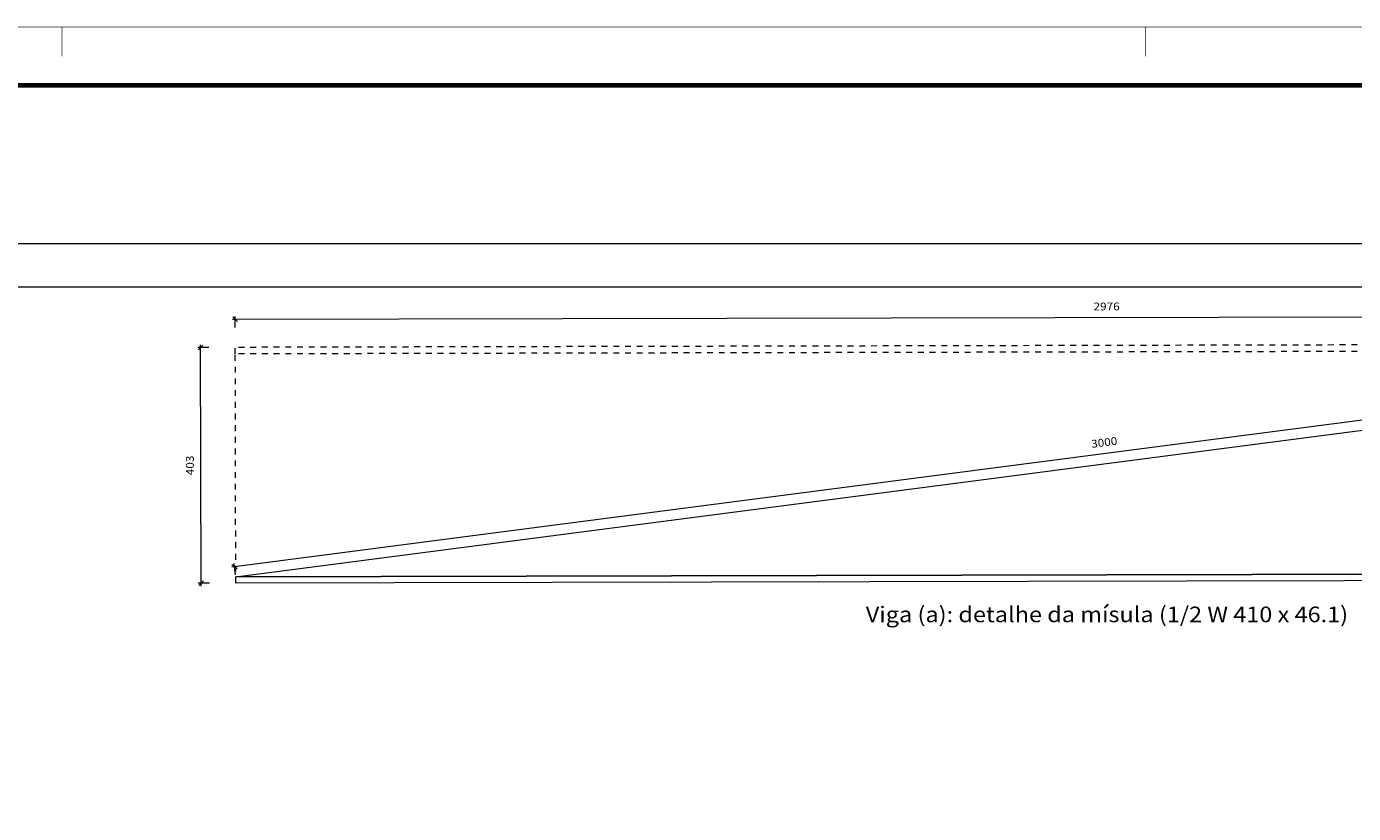
# Model space of a CAD drawing. Extents: x 221 to 961, y 440 to 531.
# Drawn here: x 746 to 768, y 511 to 524 of the extents above; entities that cross this region are included whole.
import ezdxf
from ezdxf.enums import TextEntityAlignment as Align

# ---------------------------------------------------------------- set-up
doc = ezdxf.new("R2010")
doc.units = 0
doc.linetypes.add('CYPE_PUNTO', pattern=[0.075, 0, -0.075])
doc.layers.get('0').update_dxf_attribs({"color": 5, "lineweight": 20})
for name, color, linetype, lineweight in [('COTAS', 240, 'Continuous', 20), ('DESCRICAO_DA_VISTA', 133, 'Continuous', 20), ('H-Margem', 7, 'Continuous', 20), ('LINHAS_OCULTAS', 8, 'CYPE_PUNTO', 20), ('MOLDURA_DO_DETALHE', 20, 'Continuous', 20), ('PERFIS', 7, 'Continuous', 20)]:
    doc.layers.add(name, color=color, linetype=linetype, lineweight=lineweight)
doc.styles.add('CYPETXT', font='arial.ttf', dxfattribs={"height": 0.2})

# ---------------------------------------------------------------- blocks, each defined once
blk = doc.blocks.new('A0')
at = {"layer": 'H-Margem'}
for points, const_width in [([(1.5, 29.7), (0, 28.2), (0, 0), (118.9, 0), (118.9, 84.1), (1.5, 84.1), (1.5, 29.7)], 0.013), ([(2.5, 1), (117.9, 1), (117.9, 83.1), (2.5, 83.1)], 0.08)]:
    blk.add_lwpolyline(points, close=True, dxfattribs=dict(at, const_width=const_width))
at = {"layer": 'H-Margem', "const_width": 0.013}
for points in [[(26.4, 84.1), (26.4, 83.6)], [(44.9, 84.1), (44.9, 83.6)]]:
    blk.add_lwpolyline(points, dxfattribs=at)

msp = doc.modelspace()

# ---------------------------------------------------------------- linework, layer by layer
at = {"layer": 'COTAS'}
for p, q in [((749.069, 518.958), (778.824, 519.023)), ((749.021, 518.958), (749.069, 518.958)), ((749.029, 518.998), (749.11, 518.918)), ((749.07, 518.814), (749.069, 519.006)), ((749.056, 514.735), (778.802, 518.606)), ((748.621, 518.476), (748.429, 518.475)), ((748.437, 518.435), (748.517, 518.516)), ((748.477, 518.475), (748.477, 518.523)), ((748.486, 514.446), (748.477, 518.475)), ((749.009, 514.729), (749.056, 514.735)), ((749.011, 514.769), (749.101, 514.7)), ((749.075, 514.592), (749.05, 514.783)), ((748.446, 514.406), (748.526, 514.486)), ((748.63, 514.446), (748.438, 514.446)), ((748.486, 514.398), (748.486, 514.446))]:
    msp.add_line(p, q, dxfattribs=at)
at = {"layer": 'LINHAS_OCULTAS', "color": 8}
for p, q in [((778.825, 518.542), (749.07, 518.477)), ((778.825, 518.43), (749.071, 518.365)), ((749.079, 514.559), (749.079, 514.559))]:
    msp.add_line(p, q, dxfattribs=at)
msp.add_lwpolyline([(749.079, 514.447), (749.071, 518.365), (749.07, 518.477)], dxfattribs=at)
at = {"layer": 'MOLDURA_DO_DETALHE', "color": 7, "lineweight": 5}
for p, q in [((726.027, 520.255), (832.987, 520.255)), ((726.027, 519.514), (832.987, 519.514))]:
    msp.add_line(p, q, dxfattribs=at)
at = {"layer": 'PERFIS'}
for points in [[(778.825, 514.624), (749.079, 514.559), (778.676, 518.41), (778.825, 518.28), (778.825, 514.624)], [(778.825, 514.512), (749.079, 514.447), (749.079, 514.559), (778.825, 514.624), (778.825, 514.512)]]:
    msp.add_lwpolyline(points, close=True, dxfattribs=at)

# ---------------------------------------------------------------- block references
msp.add_blockref('A0', (719.713, 439.853))

# ---------------------------------------------------------------- texts
at = {"layer": 'COTAS', "style": 'CYPETXT', "width": 1.081045}
for s, rotation, p, p2 in [('2976', 0.0997, (763.722, 519.109), (764.17, 519.11)), ('3000', 7.3996, (763.692, 516.759), (764.136, 516.817)), ('403', 90.0997, (748.363, 516.292), (748.363, 516.628))]:
    msp.add_text(s, height=0.1333, rotation=rotation, dxfattribs=at).set_placement(p, p2, align=Align.FIT)
at = {"layer": 'DESCRICAO_DA_VISTA', "color": 7, "style": 'CYPETXT', "width": 1.080699}
msp.add_text('Viga (a): detalhe da mísula (1/2 W 410 x 46.1)', height=0.26667, dxfattribs=at).set_placement((759.835, 513.781), (768.07, 513.781), align=Align.FIT)

doc.saveas('drawing.dxf')
